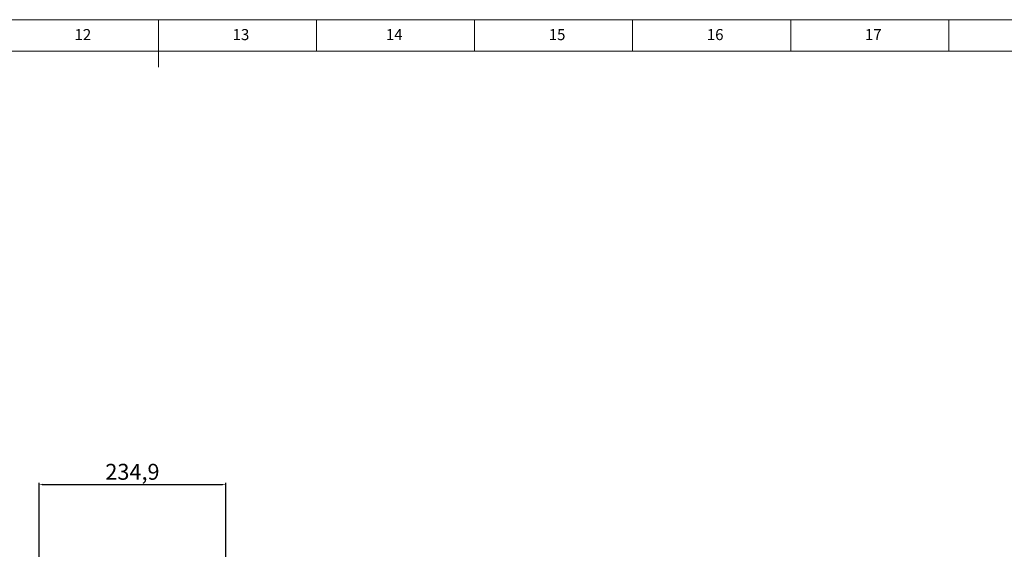
# Model space of a CAD drawing. Units: millimetres. Extents: x 5872 to 16339, y 4386 to 7730.
# Drawn here: x 8091 to 9329, y 7064 to 7730 of the extents above; entities that cross this region are included whole.
import ezdxf

# ---------------------------------------------------------------- set-up
doc = ezdxf.new("R2010")
doc.units = ezdxf.units.MM
doc.header["$PDSIZE"] = -1
doc.layers.add('10', color=7, linetype='Continuous')
doc.layers.add('5', color=7, linetype='Continuous')
doc.styles.add('SLDTEXTSTYLE5', font='TXT', dxfattribs={"width": 0.7})
doc.dimstyles.new('ISO-25', dxfattribs={"dimtxt": 20, "dimasz": 4.08, "dimexe": 2, "dimexo": 0, "dimgap": 1.524, "dimtad": 1, "dimdec": 1, "dimzin": 0, "dimtxsty": 'Standard', "dimcen": 2.5, "dimclrd": 1, "dimclre": 1, "dimclrt": 3, "dimazin": 0, "dimtfac": 1, "dimtdec": 1, "dimtmove": 0, "dimatfit": 3, "dimfxl": 1, "dimtzin": 0, "dimarcsym": 0})

# ---------------------------------------------------------------- blocks, each defined once
blk = doc.blocks.new('*D416')
at = {"color": 1, "lineweight": -2, "transparency": 16777216}
for p, q in [((8115.4, 7025.6), (8115.4, 7148)), ((8119.5, 7146), (8346.2, 7146)), ((8350.3, 7025.6), (8350.3, 7148))]:
    blk.add_line(p, q, dxfattribs=at)
at = {"color": 1, "transparency": 16777216}
for points in [[(8119.5, 7146.7), (8119.5, 7145.3), (8115.4, 7146)], [(8346.2, 7146.7), (8346.2, 7145.3), (8350.3, 7146)]]:
    blk.add_solid(points, dxfattribs=at)
at = {"layer": 'Defpoints', "color": 0, "transparency": 16777216}
for p in [(8350.3, 7146), (8115.4, 7025.6), (8350.3, 7025.6)]:
    blk.add_point(p, dxfattribs=at)
at = {"color": 3, "transparency": 16777216, "insert": (8232.9, 7159.2), "char_height": 20, "attachment_point": 5}
blk.add_mtext('234,9', dxfattribs=at)

msp = doc.modelspace()

# ---------------------------------------------------------------- linework, layer by layer
at = {"layer": '5', "lineweight": 0}
for p, q in [((10599.63, 7730.11), (5871.97, 7730.11)), ((8265.62, 7730.11), (8265.62, 7670.47)), ((8464.43, 7730.11), (8464.43, 7690.55)), ((8663.24, 7730.11), (8663.24, 7690.55)), ((8862.04, 7730.11), (8862.04, 7690.55)), ((9060.85, 7730.11), (9060.85, 7690.55)), ((9259.66, 7730.11), (9259.66, 7690.55)), ((10559.86, 7690.55), (5971.38, 7690.55))]:
    msp.add_line(p, q, dxfattribs=at)

# ---------------------------------------------------------------- texts
at = {"layer": '10', "lineweight": 0, "char_height": 13.917, "attachment_point": 2, "style": 'SLDTEXTSTYLE5'}
for s, insert in [('12', (8170.55, 7718.35)), ('13', (8369.35, 7718.35)), ('14', (8562.15, 7718.35)), ('15', (8766.97, 7718.35)), ('16', (8965.79, 7718.35)), ('17', (9164.6, 7718.35))]:
    msp.add_mtext(s, dxfattribs=dict(at, insert=insert))

# ---------------------------------------------------------------- dimensions: what is measured, and where the dimension line sits
dim = msp.add_linear_dim(base=(8350.3, 7146), p1=(8115.4, 7025.6), p2=(8350.3, 7025.6), dimstyle='ISO-25')
dim.commit()
dim.dimension.update_dxf_attribs({"geometry": '*D416', "text_midpoint": (8232.85, 7159.19)})

doc.saveas('drawing.dxf')
